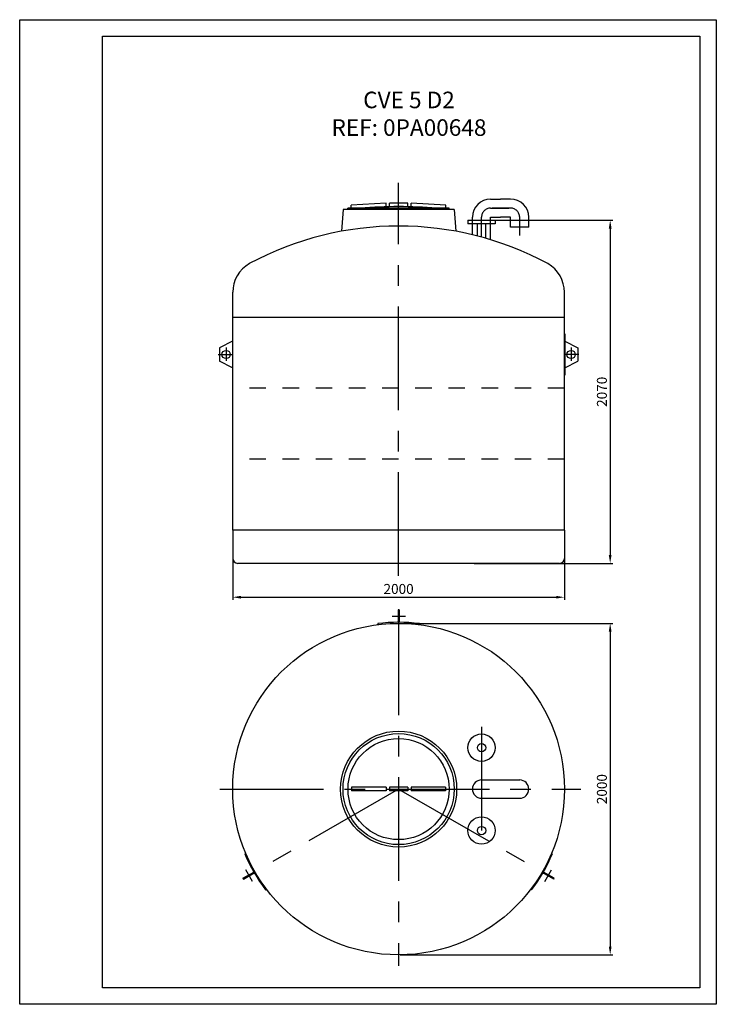
# Model space of a CAD drawing. Units: millimetres. Extents: x 12.92 to 17.12, y -4.2 to 1.74.
import ezdxf

# ---------------------------------------------------------------- set-up
doc = ezdxf.new("R2010")
doc.units = ezdxf.units.MM
doc.header["$LTSCALE"] = 0.5
for name, pattern in [('CENTRO', [2, 1.25, -0.25, 0.25, -0.25]), ('LÍNEAS_OCULTAS', [0.375, 0.25, -0.125]), ('TRAZO_Y_PUNTO', [1, 0.5, -0.25, 0, -0.25])]:
    doc.linetypes.add(name, pattern=pattern)
for name, color, linetype in [('_TEXTO Y CAJETÍN', 64, 'Continuous'), ('BOCA', 7, 'Continuous'), ('CILINDRE', 7, 'Continuous'), ('COBERTA', 7, 'Continuous'), ('COTES', 1, 'Continuous'), ('EIX', 3, 'CENTRO'), ('FONDO', 7, 'Continuous'), ('FORMAT', 1, 'Continuous'), ('TUBULADURES', 7, 'Continuous'), ('VENTILACIO', 7, 'Continuous')]:
    doc.layers.add(name, color=color, linetype=linetype)
doc.styles.add('DIN ACO', font='arial.ttf')
doc.styles.add('ROMANS', font='romans.shx', dxfattribs={"height": 0.06})
doc.dimstyles.new('CIS2000', dxfattribs={"dimtxt": 0.06, "dimasz": 0.05, "dimexe": 0.015, "dimexo": 0.01, "dimgap": 0.02, "dimtad": 1, "dimdec": 0, "dimlfac": 1000, "dimzin": 0, "dimdsep": 46, "dimtxsty": 'ROMANS', "dimcen": 0.1, "dimazin": 0, "dimtfac": 1, "dimtdec": 0, "dimtmove": 2, "dimatfit": 3, "dimfxl": 1, "dimtolj": 1, "dimtzin": 0, "dimarcsym": 0})

# ---------------------------------------------------------------- blocks, each defined once
blk = doc.blocks.new('DIN-A4')
at = {"layer": 'FORMAT', "color": 1}
for points in [[(-0.21, 0), (0, 0), (0, -0.297), (-0.21, -0.297)], [(-0.185, -0.005), (-0.005, -0.005), (-0.005, -0.292), (-0.185, -0.292)]]:
    blk.add_lwpolyline(points, close=True, dxfattribs=at)
blk = doc.blocks.new('FON 2.000')
for p, q in [((0, 0), (0, -0.17)), ((2, 0), (0, 0)), ((2, 0), (2, -0.17)), ((1.97, -0.2), (0.03, -0.2))]:
    blk.add_line(p, q)
for centre, start, end in [((0.03, -0.17), 180, 270), ((1.97, -0.17), 270, 0)]:
    blk.add_arc(centre, 0.03, start, end)
blk = doc.blocks.new('CUB 2.000')
at = {"layer": 'COBERTA', "color": 0}
for p, q in [((0, 2), (-0.15, 2)), ((0, 0), (0, 2)), ((0, 0), (-0.15, 0))]:
    blk.add_line(p, q, dxfattribs=at)
for centre, radius, start, end in [((-0.15, 1.8), 0.2, 90, 150), ((1.3492, 1), 1.8992, 151.71252, 208.28748), ((-0.15, 0.2), 0.2, 210, 270)]:
    blk.add_arc(centre, radius, start, end, dxfattribs=at)
blk = doc.blocks.new('*D36')
at = {"layer": 'COTES', "color": 0, "lineweight": -2, "transparency": 16777216}
for p, q in [((14.2055, -1.4303), (14.2055, -1.7547)), ((16.2055, -1.4303), (16.2055, -1.7547)), ((14.2555, -1.7397), (16.1555, -1.7397))]:
    blk.add_line(p, q, dxfattribs=at)
at = {"layer": 'COTES', "color": 0, "transparency": 16777216}
for points in [[(14.2555, -1.7314), (14.2555, -1.748), (14.2055, -1.7397)], [(16.1555, -1.7314), (16.1555, -1.748), (16.2055, -1.7397)]]:
    blk.add_solid(points, dxfattribs=at)
at = {"layer": 'DEFPOINTS', "color": 0, "transparency": 16777216}
for p in [(14.2055, -1.4203), (16.2055, -1.4203), (16.2055, -1.7397)]:
    blk.add_point(p, dxfattribs=at)
at = {"layer": 'COTES', "color": 0, "transparency": 16777216, "insert": (15.2055, -1.6897), "char_height": 0.06, "attachment_point": 5, "style": 'ROMANS'}
blk.add_mtext('\\A1;2000', dxfattribs=at)
blk = doc.blocks.new('*D37')
at = {"layer": 'COTES', "color": 0, "lineweight": -2, "transparency": 16777216}
for p, q in [((15.6605, 0.5345), (16.4962, 0.5345)), ((16.4812, 0.4845), (16.4812, -1.4853)), ((15.6605, -1.5353), (16.4962, -1.5353))]:
    blk.add_line(p, q, dxfattribs=at)
at = {"layer": 'COTES', "color": 0, "transparency": 16777216}
for points in [[(16.4728, 0.4845), (16.4895, 0.4845), (16.4812, 0.5345)], [(16.4728, -1.4853), (16.4895, -1.4853), (16.4812, -1.5353)]]:
    blk.add_solid(points, dxfattribs=at)
at = {"layer": 'DEFPOINTS', "color": 0, "transparency": 16777216}
for p in [(15.6505, 0.5345), (15.6505, -1.5353), (16.4812, -1.5353)]:
    blk.add_point(p, dxfattribs=at)
at = {"layer": 'COTES', "color": 0, "transparency": 16777216, "insert": (16.4312, -0.5004), "char_height": 0.06, "attachment_point": 5, "rotation": 90, "style": 'ROMANS'}
blk.add_mtext('\\A1;2070', dxfattribs=at)
blk = doc.blocks.new('*D38')
at = {"layer": 'COTES', "color": 0, "lineweight": -2, "transparency": 16777216}
for p, q in [((15.2155, -1.8973), (16.4962, -1.8973)), ((16.4812, -1.9473), (16.4812, -3.8473)), ((15.2155, -3.8973), (16.4962, -3.8973))]:
    blk.add_line(p, q, dxfattribs=at)
at = {"layer": 'COTES', "color": 0, "transparency": 16777216}
for points in [[(16.4728, -1.9473), (16.4895, -1.9473), (16.4812, -1.8973)], [(16.4728, -3.8473), (16.4895, -3.8473), (16.4812, -3.8973)]]:
    blk.add_solid(points, dxfattribs=at)
at = {"layer": 'DEFPOINTS', "color": 0, "transparency": 16777216}
for p in [(15.2055, -1.8973), (15.2055, -3.8973), (16.4812, -3.8973)]:
    blk.add_point(p, dxfattribs=at)
at = {"layer": 'COTES', "color": 0, "transparency": 16777216, "insert": (16.4312, -2.8973), "char_height": 0.06, "attachment_point": 5, "rotation": 90, "style": 'ROMANS'}
blk.add_mtext('\\A1;2000', dxfattribs=at)

msp = doc.modelspace()

# ---------------------------------------------------------------- hatches: boundary and pattern name
at = {"layer": 'CILINDRE'}
for points in [[(15.0802, -1.8988, 0.378101), (15.0746, -1.9051, 0.032015), (15.0747, -1.9059, -0.001583), (15.081, -1.9051)], [(15.3305, -1.8988), (15.3297, -1.905, -0.001613), (15.3361, -1.9059, 0.027164), (15.3362, -1.9052, 0.377736)], [(14.2782, -3.2883), (14.284, -3.2858, -0.001613), (14.2815, -3.2799, 0.027164), (14.2809, -3.2802, 0.377736)], [(16.1329, -3.288, 0.378101), (16.1302, -3.2801, 0.032015), (16.1295, -3.2797, -0.001583), (16.127, -3.2856)], [(14.4034, -3.5051, 0.378101), (14.4116, -3.5067, 0.032015), (14.4123, -3.5063, -0.001583), (14.4085, -3.5013)], [(16.0077, -3.5049), (16.0027, -3.501, -0.001613), (15.9988, -3.5062, 0.027164), (15.9993, -3.5065, 0.377736)]]:
    msp.add_hatch(color=256, dxfattribs=at).paths.add_polyline_path(points)
h = msp.add_hatch(color=256, dxfattribs=at)
h.paths.add_polyline_path([(15.2023, -1.8846, 0.414214), (15.196, -1.891, 0.001573), (15.196, -1.891, -0.001573), (15.2023, -1.891)])
h.paths.add_polyline_path([(15.2086, -1.8846), (15.2086, -1.891, -0.001573), (15.215, -1.891, 0.416057)])
h = msp.add_hatch(color=256, dxfattribs=at)
h.paths.add_polyline_path([(14.3301, -3.4064, 0.414214), (14.3387, -3.4087, 0.001573), (14.3388, -3.4087, -0.001573), (14.3356, -3.4032)])
h.paths.add_polyline_path([(14.3269, -3.4009), (14.3324, -3.3977, -0.001573), (14.3293, -3.3922, 0.416057)])
h = msp.add_hatch(color=256, dxfattribs=at)
h.paths.add_polyline_path([(16.084, -3.4009, 0.414214), (16.0817, -3.3922, 0.001573), (16.0817, -3.3922, -0.001573), (16.0786, -3.3977)])
h.paths.add_polyline_path([(16.0809, -3.4064), (16.0754, -3.4032, -0.001573), (16.0722, -3.4087, 0.416057)])

# ---------------------------------------------------------------- linework, layer by layer
at = {"layer": 'BOCA'}
for p, q in [((14.8703, 0.5997), (14.8605, 0.4691)), ((15.5403, 0.5997), (14.8703, 0.5997)), ((14.9003, 0.5997), (14.9003, 0.6067)), ((15.5103, 0.6067), (14.9003, 0.6067)), ((15.1303, 0.6367), (14.9203, 0.6251)), ((14.9203, 0.6067), (14.9203, 0.6251)), ((15.1303, 0.6156), (15.1303, 0.6367)), ((15.2603, 0.6367), (15.1503, 0.6367)), ((15.1503, 0.6161), (15.1503, 0.6367)), ((15.2603, 0.6161), (15.2603, 0.6367)), ((15.2803, 0.6156), (15.2803, 0.6367)), ((15.4903, 0.6251), (15.2803, 0.6367)), ((15.4903, 0.6067), (15.4903, 0.6251)), ((15.5103, 0.5997), (15.5103, 0.6067)), ((15.5403, 0.5997), (15.5501, 0.4694)), ((14.9222, -2.8865), (14.9222, -2.9081)), ((15.1305, -2.8865), (14.9222, -2.8865)), ((15.1305, -2.9081), (14.9222, -2.9081)), ((15.1305, -2.8865), (15.1305, -2.9081)), ((15.1505, -2.8865), (15.1505, -2.9081)), ((15.2605, -2.8865), (15.1505, -2.8865)), ((15.2605, -2.9081), (15.1505, -2.9081)), ((15.2605, -2.8865), (15.2605, -2.9081)), ((15.2805, -2.8865), (15.2805, -2.9081)), ((15.4888, -2.8865), (15.2805, -2.8865)), ((15.4888, -2.9081), (15.2805, -2.9081)), ((15.4888, -2.8865), (15.4888, -2.9081))]:
    msp.add_line(p, q, dxfattribs=at)
for radius in [0.35, 0.335, 0.305]:
    msp.add_circle((15.2055, -2.8973), radius, dxfattribs=at)
msp.add_arc((15.2053, -2.0333), 2.65, 85.02089, 94.97911, dxfattribs=at)
at = {"layer": 'CILINDRE'}
for p, q in [((14.2055, -1.3353), (14.2055, -0.0503)), ((16.2055, -1.3353), (16.2055, -0.0503)), ((14.2035, -0.1503), (14.2055, -0.1503)), ((14.2055, -0.2903), (14.2055, -0.1503)), ((14.2055, -0.2503), (14.2055, -0.1503)), ((16.2075, -0.1503), (16.2055, -0.1503)), ((16.2055, -0.1503), (16.2055, -0.4003)), ((16.2055, -0.2903), (16.2055, -0.1503)), ((16.2055, -0.2503), (16.2055, -0.1503)), ((16.2075, -0.1503), (16.2075, -0.4003)), ((14.2035, -0.1953), (14.1255, -0.2353)), ((14.1255, -0.2353), (14.1255, -0.3153)), ((14.1655, -0.2339), (14.1655, -0.3141)), ((16.2075, -0.1953), (16.2855, -0.2353)), ((16.2455, -0.2339), (16.2455, -0.3141)), ((16.2855, -0.2353), (16.2855, -0.3153)), ((14.1185, -0.2753), (14.2065, -0.2753)), ((16.2925, -0.2753), (16.2044, -0.2753)), ((14.2035, -0.3553), (14.1255, -0.3153)), ((16.2075, -0.3553), (16.2855, -0.3153)), ((16.2075, -0.4003), (16.2055, -0.4003)), ((15.2023, -1.8156), (15.2023, -1.891)), ((15.2086, -1.8157), (15.2023, -1.8156)), ((15.2023, -1.8306), (15.2086, -1.8306)), ((15.2086, -1.8157), (15.2086, -1.891)), ((15.0802, -1.8988), (15.081, -1.9051)), ((15.2023, -1.8806), (15.2086, -1.8806)), ((15.3297, -1.9052), (15.3305, -1.8988)), ((14.2842, -3.2858), (14.2782, -3.2883)), ((16.1329, -3.288), (16.127, -3.2856)), ((14.2672, -3.4354), (14.3324, -3.3977)), ((14.2672, -3.4354), (14.2703, -3.4409)), ((14.2703, -3.4409), (14.3356, -3.4032)), ((14.2833, -3.4334), (14.2801, -3.4279)), ((14.3266, -3.4084), (14.3234, -3.4029)), ((16.1406, -3.4409), (16.0754, -3.4032)), ((16.1438, -3.4354), (16.0786, -3.3977)), ((16.0875, -3.4029), (16.0844, -3.4084)), ((16.1308, -3.4279), (16.1277, -3.4334)), ((16.1406, -3.4409), (16.1438, -3.4354)), ((14.4034, -3.5051), (14.4085, -3.5013)), ((16.0026, -3.501), (16.0077, -3.5049))]:
    msp.add_line(p, q, dxfattribs=at)
at = {"layer": 'CILINDRE', "linetype": 'LÍNEAS_OCULTAS', "ltscale": 0.5}
for p, q in [((16.2055, -0.4788), (14.2055, -0.4788)), ((16.2055, -0.9068), (14.2055, -0.9068))]:
    msp.add_line(p, q, dxfattribs=at)
at = {"layer": 'CILINDRE', "linetype": 'TRAZO_Y_PUNTO'}
for p, q in [((15.2466, -1.8559), (15.1664, -1.8554)), ((14.283, -3.3824), (14.3227, -3.4521)), ((16.0868, -3.4537), (16.1273, -3.3844))]:
    msp.add_line(p, q, dxfattribs=at)
at = {"layer": 'CILINDRE'}
for centre, radius in [((14.1655, -0.2753), 0.025), ((16.2455, -0.2753), 0.025), ((15.2055, -2.8973), 1)]:
    msp.add_circle(centre, radius, dxfattribs=at)
for start, end in [(82.86175, 97.15335), (202.86175, 217.15335), (322.86175, 337.15335)]:
    msp.add_arc((15.2055, -2.8973), 1.0063, start, end, dxfattribs=at)
at = {"layer": 'EIX'}
for p, q in [((15.2055, -1.6107), (15.2053, 0.7609)), ((15.2055, -1.6107), (15.2053, 0.7609)), ((15.2055, -1.8257), (15.2055, -3.9628)), ((15.7055, -2.5223), (15.7055, -3.2723)), ((14.1285, -2.8973), (16.3037, -2.8973)), ((15.2055, -2.8973), (14.3308, -3.4023)), ((15.2055, -2.8973), (16.0671, -3.3948))]:
    msp.add_line(p, q, dxfattribs=at)
at = {"layer": 'EIX', "ltscale": 0.5}
for p, q in [((15.7605, 0.6077), (15.8705, 0.6077)), ((15.8805, 0.6077), (15.7705, 0.6077)), ((15.7055, 0.4327), (15.7055, 0.5527)), ((15.9355, 0.4427), (15.9355, 0.5527))]:
    msp.add_line(p, q, dxfattribs=at)
for centre, start, end in [((15.7605, 0.5527), 90, 180), ((15.8805, 0.5527), 0, 90)]:
    msp.add_arc(centre, 0.055, start, end, dxfattribs=at)
at = {"layer": 'TUBULADURES'}
for p, q in [((15.623, 0.5345), (15.623, 0.5125)), ((15.623, 0.5345), (15.788, 0.5345)), ((15.788, 0.5125), (15.623, 0.5125)), ((15.6805, 0.4411), (15.6805, 0.5125)), ((15.7305, 0.428), (15.7305, 0.5125)), ((15.788, 0.5345), (15.788, 0.5125))]:
    msp.add_line(p, q, dxfattribs=at)
for centre, radius in [((15.7055, -2.6473), 0.0825), ((15.7055, -2.6473), 0.025), ((15.7055, -3.1473), 0.0825), ((15.7055, -3.1473), 0.025)]:
    msp.add_circle(centre, radius, dxfattribs=at)
at = {"layer": 'VENTILACIO'}
for p, q in [((15.7605, 0.6627), (15.8205, 0.6627)), ((15.8805, 0.6627), (15.8205, 0.6627)), ((15.6505, 0.4468), (15.6505, 0.5527)), ((15.7605, 0.4168), (15.7605, 0.5527)), ((15.7605, 0.5527), (15.8205, 0.5527)), ((15.8805, 0.5527), (15.8205, 0.5527)), ((15.8805, 0.4927), (15.8805, 0.5527)), ((15.9905, 0.4927), (15.9905, 0.5527)), ((15.9905, 0.4927), (15.8805, 0.4927)), ((15.7055, -2.8423), (15.9355, -2.8423)), ((15.7055, -2.9523), (15.9355, -2.9523))]:
    msp.add_line(p, q, dxfattribs=at)
for centre, radius, start, end in [((15.7605, 0.5527), 0.11, 90, 180), ((15.8805, 0.5527), 0.11, 0, 90), ((15.7055, -2.8973), 0.055, 90, 270), ((15.9355, -2.8973), 0.055, 270, 90)]:
    msp.add_arc(centre, radius, start, end, dxfattribs=at)

# ---------------------------------------------------------------- block references
at = {"layer": 'COBERTA', "rotation": 270}
msp.add_blockref('CUB 2.000', (14.2055, -0.0503), dxfattribs=at)
at = {"layer": 'FONDO'}
msp.add_blockref('FON 2.000', (14.2055, -1.3353), dxfattribs=at)
at = {"layer": 'FORMAT', "xscale": 20, "yscale": 20, "zscale": 20}
msp.add_blockref('DIN-A4', (17.121, 1.7444), dxfattribs=at)

# ---------------------------------------------------------------- texts
at = {"layer": '_TEXTO Y CAJETÍN', "insert": (-7.8182, 1.3103), "char_height": 0.1, "attachment_point": 1, "style": 'DIN ACO'}
msp.add_mtext_dynamic_manual_height_columns('\\pxqc;CVE 5 D2\\PREF: 0PA00648 ', width=46.172498, gutter_width=12.5, heights=[0], dxfattribs=at)

# ---------------------------------------------------------------- dimensions: what is measured, and where the dimension line sits
at = {"layer": 'COTES'}
for base, p1, p2, picture, middle in [((16.4812, -1.5353), (15.6505, 0.5345), (15.6505, -1.5353), '*D37', (16.4312, -0.5004)), ((16.4812, -3.8973), (15.2055, -1.8973), (15.2055, -3.8973), '*D38', (16.4312, -2.8973))]:
    dim = msp.add_linear_dim(base=base, p1=p1, p2=p2, angle=90, dimstyle='CIS2000', dxfattribs=at)
    dim.commit()
    dim.dimension.update_dxf_attribs({"geometry": picture, "text_midpoint": middle})
dim = msp.add_linear_dim(base=(16.2055, -1.7397), p1=(14.2055, -1.4203), p2=(16.2055, -1.4203), dimstyle='CIS2000', dxfattribs=at)
dim.commit()
dim.dimension.update_dxf_attribs({"geometry": '*D36', "text_midpoint": (15.2055, -1.6897)})

doc.saveas('drawing.dxf')
